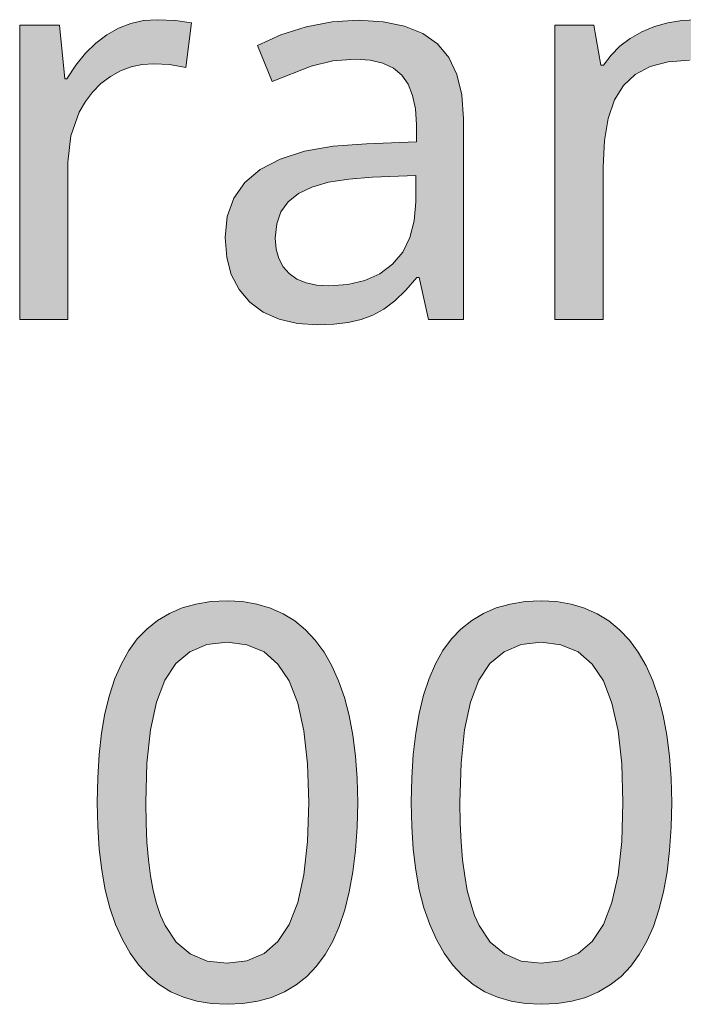
# Model space of a CAD drawing. Units: millimetres. Extents: x 0 to 420, y 0 to 297.
# Drawn here: x 280 to 283, y 134 to 139 of the extents above; entities that cross this region are included whole.
import ezdxf

# ---------------------------------------------------------------- set-up
doc = ezdxf.new("R2010")
doc.units = ezdxf.units.MM
doc.header["$MEASUREMENT"] = 0
doc.layers.add('Layer 1', color=7, linetype='Continuous', lineweight=0)

# ---------------------------------------------------------------- blocks, each defined once
blk = doc.blocks.new('Block_0')
at = {"layer": 'Layer 1', "true_color": 0x000000, "transparency": 33554687}
h = blk.add_hatch(color=18, dxfattribs=at)
h.dxf.hatch_style = 2
h.paths.add_polyline_path([(280.4939, 139.3347), (280.4257, 139.33), (280.3601, 139.3156), (280.2987, 139.2919), (280.239, 139.2585), (280.1823, 139.2157), (280.1298, 139.1641), (280.0807, 139.1035), (280.0358, 139.0337), (280.0253, 139.0337), (279.9977, 139.3076), (279.7962, 139.3076), (279.7962, 137.8115), (280.0413, 137.8115), (280.0413, 138.6099), (280.0558, 138.7437), (280.0985, 138.8648), (280.1298, 138.919), (280.1666, 138.9668), (280.209, 139.01), (280.2568, 139.0459), (280.3085, 139.0743), (280.3631, 139.0951), (280.419, 139.1073), (280.4774, 139.1111), (280.5574, 139.1065), (280.6395, 139.0921), (280.6696, 139.3186), (280.5874, 139.3308), (280.4939, 139.3347)])
h = blk.add_hatch(color=18, dxfattribs=at)
h.dxf.hatch_style = 2
edge = h.paths.add_edge_path()
edge.add_spline(control_points=[(281.8723, 137.8115), (281.8723, 137.8115), (281.8248, 138.024), (281.8248, 138.024), (281.8248, 138.024), (281.8138, 138.024), (281.8138, 138.024), (281.8138, 138.024), (281.758, 137.9597), (281.758, 137.9597), (281.758, 137.9597), (281.7021, 137.9063), (281.7021, 137.9063), (281.7021, 137.9063), (281.6462, 137.8644), (281.6462, 137.8644), (281.6462, 137.8644), (281.5903, 137.8335), (281.5903, 137.8335), (281.5903, 137.8335), (281.5315, 137.8119), (281.5315, 137.8119), (281.5315, 137.8119), (281.4654, 137.7967), (281.4654, 137.7967), (281.4654, 137.7967), (281.3918, 137.7874), (281.3918, 137.7874), (281.3918, 137.7874), (281.3113, 137.7844), (281.3113, 137.7844), (281.3113, 137.7844), (281.2068, 137.7916), (281.2068, 137.7916), (281.2068, 137.7916), (281.1137, 137.8128), (281.1137, 137.8128), (281.1137, 137.8128), (281.0336, 137.8492), (281.0336, 137.8492), (281.0336, 137.8492), (280.9651, 137.9), (280.9651, 137.9), (280.9651, 137.9), (280.9105, 137.9635), (280.9105, 137.9635), (280.9105, 137.9635), (280.8711, 138.0393), (280.8711, 138.0393), (280.8711, 138.0393), (280.8478, 138.1269), (280.8478, 138.1269), (280.8478, 138.1269), (280.8397, 138.2272), (280.8397, 138.2272), (280.8397, 138.2272), (280.8508, 138.3339), (280.8508, 138.3339), (280.8508, 138.3339), (280.8834, 138.4275), (280.8834, 138.4275), (280.8834, 138.4275), (280.9397, 138.5066), (280.9397, 138.5066), (280.9397, 138.5066), (281.0184, 138.5731), (281.0184, 138.5731), (281.0184, 138.5731), (281.1196, 138.6264), (281.1196, 138.6264), (281.1196, 138.6264), (281.2432, 138.6658), (281.2432, 138.6658), (281.2432, 138.6658), (281.3892, 138.6916), (281.3892, 138.6916), (281.3892, 138.6916), (281.5577, 138.7039), (281.5577, 138.7039), (281.5577, 138.7039), (281.8113, 138.7136), (281.8113, 138.7136), (281.8113, 138.7136), (281.8113, 138.8021), (281.8113, 138.8021), (281.8113, 138.8021), (281.8062, 138.8813), (281.8062, 138.8813), (281.8062, 138.8813), (281.7922, 138.949), (281.7922, 138.949), (281.7922, 138.949), (281.7694, 139.0066), (281.7694, 139.0066), (281.7694, 139.0066), (281.7376, 139.0527), (281.7376, 139.0527), (281.7376, 139.0527), (281.6949, 139.0883), (281.6949, 139.0883), (281.6949, 139.0883), (281.6407, 139.1141), (281.6407, 139.1141), (281.6407, 139.1141), (281.5768, 139.1293), (281.5768, 139.1293), (281.5768, 139.1293), (281.5018, 139.1344), (281.5018, 139.1344), (281.5018, 139.1344), (281.3863, 139.1255), (281.3863, 139.1255), (281.3863, 139.1255), (281.277, 139.0989), (281.277, 139.0989), (281.277, 139.0989), (281.0794, 139.0201), (281.0794, 139.0201), (281.0794, 139.0201), (281.0044, 139.2039), (281.0044, 139.2039), (281.0044, 139.2039), (281.123, 139.2576), (281.123, 139.2576), (281.123, 139.2576), (281.2512, 139.2978), (281.2512, 139.2978), (281.2512, 139.2978), (281.3842, 139.3237), (281.3842, 139.3237), (281.3842, 139.3237), (281.5154, 139.3321), (281.5154, 139.3321), (281.5154, 139.3321), (281.642, 139.3245), (281.642, 139.3245), (281.642, 139.3245), (281.7512, 139.3021), (281.7512, 139.3021), (281.7512, 139.3021), (281.8435, 139.2644), (281.8435, 139.2644), (281.8435, 139.2644), (281.9188, 139.2123), (281.9188, 139.2123), (281.9188, 139.2123), (281.976, 139.1433), (281.976, 139.1433), (281.976, 139.1433), (282.017, 139.057), (282.017, 139.057), (282.017, 139.057), (282.0424, 138.9524), (282.0424, 138.9524), (282.0424, 138.9524), (282.0509, 138.8305), (282.0509, 138.8305), (282.0509, 138.8305), (282.0509, 137.8115), (282.0509, 137.8115), (282.0509, 137.8115), (281.8723, 137.8115), (281.8723, 137.8115)], knot_values=[0, 0, 0, 0, 1, 1, 1, 2, 2, 2, 3, 3, 3, 4, 4, 4, 5, 5, 5, 6, 6, 6, 7, 7, 7, 8, 8, 8, 9, 9, 9, 10, 10, 10, 11, 11, 11, 12, 12, 12, 13, 13, 13, 14, 14, 14, 15, 15, 15, 16, 16, 16, 17, 17, 17, 18, 18, 18, 19, 19, 19, 20, 20, 20, 21, 21, 21, 22, 22, 22, 23, 23, 23, 24, 24, 24, 25, 25, 25, 26, 26, 26, 27, 27, 27, 28, 28, 28, 29, 29, 29, 30, 30, 30, 31, 31, 31, 32, 32, 32, 33, 33, 33, 34, 34, 34, 35, 35, 35, 36, 36, 36, 37, 37, 37, 38, 38, 38, 39, 39, 39, 40, 40, 40, 41, 41, 41, 42, 42, 42, 43, 43, 43, 44, 44, 44, 45, 45, 45, 46, 46, 46, 47, 47, 47, 48, 48, 48, 49, 49, 49, 50, 50, 50, 51, 51, 51, 52, 52, 52, 53, 53, 53, 54, 54, 54, 54], degree=3, periodic=0)
edge.add_line((281.8723, 137.8115), (281.8723, 137.8115))
edge = h.paths.add_edge_path()
edge.add_spline(control_points=[(281.3668, 137.9821), (281.3668, 137.9821), (281.4637, 137.9889), (281.4637, 137.9889), (281.4637, 137.9889), (281.5497, 138.0092), (281.5497, 138.0092), (281.5497, 138.0092), (281.6254, 138.0435), (281.6254, 138.0435), (281.6254, 138.0435), (281.6898, 138.0922), (281.6898, 138.0922), (281.6898, 138.0922), (281.7415, 138.154), (281.7415, 138.154), (281.7415, 138.154), (281.7783, 138.2272), (281.7783, 138.2272), (281.7783, 138.2272), (281.8007, 138.3119), (281.8007, 138.3119), (281.8007, 138.3119), (281.8083, 138.4084), (281.8083, 138.4084), (281.8083, 138.4084), (281.8083, 138.543), (281.8083, 138.543), (281.8083, 138.543), (281.5878, 138.5337), (281.5878, 138.5337), (281.5878, 138.5337), (281.4676, 138.5248), (281.4676, 138.5248), (281.4676, 138.5248), (281.3651, 138.5083), (281.3651, 138.5083), (281.3651, 138.5083), (281.2796, 138.4842), (281.2796, 138.4842), (281.2796, 138.4842), (281.2119, 138.452), (281.2119, 138.452), (281.2119, 138.452), (281.1598, 138.4097), (281.1598, 138.4097), (281.1598, 138.4097), (281.123, 138.358), (281.123, 138.358), (281.123, 138.358), (281.1018, 138.2967), (281.1018, 138.2967), (281.1018, 138.2967), (281.0946, 138.2243), (281.0946, 138.2243), (281.0946, 138.2243), (281.0988, 138.1692), (281.0988, 138.1692), (281.0988, 138.1692), (281.1124, 138.121), (281.1124, 138.121), (281.1124, 138.121), (281.1344, 138.0795), (281.1344, 138.0795), (281.1344, 138.0795), (281.1653, 138.0448), (281.1653, 138.0448), (281.1653, 138.0448), (281.2046, 138.0168), (281.2046, 138.0168), (281.2046, 138.0168), (281.2512, 137.9969), (281.2512, 137.9969), (281.2512, 137.9969), (281.3054, 137.9855), (281.3054, 137.9855), (281.3054, 137.9855), (281.3668, 137.9821), (281.3668, 137.9821)], knot_values=[0, 0, 0, 0, 1, 1, 1, 2, 2, 2, 3, 3, 3, 4, 4, 4, 5, 5, 5, 6, 6, 6, 7, 7, 7, 8, 8, 8, 9, 9, 9, 10, 10, 10, 11, 11, 11, 12, 12, 12, 13, 13, 13, 14, 14, 14, 15, 15, 15, 16, 16, 16, 17, 17, 17, 18, 18, 18, 19, 19, 19, 20, 20, 20, 21, 21, 21, 22, 22, 22, 23, 23, 23, 24, 24, 24, 25, 25, 25, 26, 26, 26, 26], degree=3, periodic=0)
edge.add_line((281.3668, 137.9821), (281.3668, 137.9821))
h = blk.add_hatch(color=18, dxfattribs=at)
h.dxf.hatch_style = 2
h.paths.add_polyline_path([(283.533, 137.8115), (283.7756, 137.8115), (283.7756, 138.7856), (283.7671, 138.9168), (283.7417, 139.0294), (283.7002, 139.1251), (283.6422, 139.2013), (283.5664, 139.2593), (283.4733, 139.3008), (283.362, 139.3262), (283.2333, 139.3347), (283.1596, 139.3308), (283.0885, 139.3194), (283.0212, 139.3004), (282.9568, 139.2733), (282.8976, 139.2398), (282.8451, 139.2), (282.7998, 139.1547), (282.7621, 139.1031), (282.7486, 139.1031), (282.7117, 139.3076), (282.514, 139.3076), (282.514, 137.8115), (282.7591, 137.8115), (282.7591, 138.5866), (282.7659, 138.72), (282.7854, 138.8334), (282.8176, 138.927), (282.8629, 139.0011), (282.923, 139.057), (282.9992, 139.0963), (283.0902, 139.1209), (283.1982, 139.1289), (283.2786, 139.1234), (283.348, 139.1061), (283.4051, 139.0781), (283.4513, 139.0392), (283.4873, 138.9884), (283.5127, 138.9261), (283.5279, 138.8533), (283.533, 138.7678), (283.533, 137.8115)])
h = blk.add_hatch(color=18, dxfattribs=at)
h.dxf.hatch_style = 2
edge = h.paths.add_edge_path()
edge.add_spline(control_points=[(281.5129, 135.357), (281.5129, 135.357), (281.5103, 135.2313), (281.5103, 135.2313), (281.5103, 135.2313), (281.5023, 135.1136), (281.5023, 135.1136), (281.5023, 135.1136), (281.4891, 135.0044), (281.4891, 135.0044), (281.4891, 135.0044), (281.4705, 134.9032), (281.4705, 134.9032), (281.4705, 134.9032), (281.4477, 134.8113), (281.4477, 134.8113), (281.4477, 134.8113), (281.4193, 134.7275), (281.4193, 134.7275), (281.4193, 134.7275), (281.3863, 134.6522), (281.3863, 134.6522), (281.3863, 134.6522), (281.3477, 134.5844), (281.3477, 134.5844), (281.3477, 134.5844), (281.3041, 134.5247), (281.3041, 134.5247), (281.3041, 134.5247), (281.2555, 134.4731), (281.2555, 134.4731), (281.2555, 134.4731), (281.2009, 134.4295), (281.2009, 134.4295), (281.2009, 134.4295), (281.1407, 134.3939), (281.1407, 134.3939), (281.1407, 134.3939), (281.076, 134.3664), (281.076, 134.3664), (281.076, 134.3664), (281.0061, 134.3469), (281.0061, 134.3469), (281.0061, 134.3469), (280.9303, 134.3351), (280.9303, 134.3351), (280.9303, 134.3351), (280.8495, 134.3313), (280.8495, 134.3313), (280.8495, 134.3313), (280.7707, 134.3351), (280.7707, 134.3351), (280.7707, 134.3351), (280.6967, 134.3474), (280.6967, 134.3474), (280.6967, 134.3474), (280.6277, 134.3673), (280.6277, 134.3673), (280.6277, 134.3673), (280.5633, 134.3952), (280.5633, 134.3952), (280.5633, 134.3952), (280.5045, 134.432), (280.5045, 134.432), (280.5045, 134.432), (280.4503, 134.4769), (280.4503, 134.4769), (280.4503, 134.4769), (280.4016, 134.5302), (280.4016, 134.5302), (280.4016, 134.5302), (280.3576, 134.5916), (280.3576, 134.5916), (280.3576, 134.5916), (280.3178, 134.6606), (280.3178, 134.6606), (280.3178, 134.6606), (280.2835, 134.7373), (280.2835, 134.7373), (280.2835, 134.7373), (280.2547, 134.8215), (280.2547, 134.8215), (280.2547, 134.8215), (280.2306, 134.9129), (280.2306, 134.9129), (280.2306, 134.9129), (280.2128, 135.0129), (280.2128, 135.0129), (280.2128, 135.0129), (280.2001, 135.12), (280.2001, 135.12), (280.2001, 135.12), (280.1925, 135.2347), (280.1925, 135.2347), (280.1925, 135.2347), (280.1899, 135.357), (280.1899, 135.357), (280.1899, 135.357), (280.1925, 135.4827), (280.1925, 135.4827), (280.1925, 135.4827), (280.1997, 135.6004), (280.1997, 135.6004), (280.1997, 135.6004), (280.2119, 135.7092), (280.2119, 135.7092), (280.2119, 135.7092), (280.2293, 135.8096), (280.2293, 135.8096), (280.2293, 135.8096), (280.2522, 135.9018), (280.2522, 135.9018), (280.2522, 135.9018), (280.2801, 135.9861), (280.2801, 135.9861), (280.2801, 135.9861), (280.3131, 136.0619), (280.3131, 136.0619), (280.3131, 136.0619), (280.3508, 136.1296), (280.3508, 136.1296), (280.3508, 136.1296), (280.3931, 136.188), (280.3931, 136.188), (280.3931, 136.188), (280.4418, 136.2384), (280.4418, 136.2384), (280.4418, 136.2384), (280.4964, 136.282), (280.4964, 136.282), (280.4964, 136.282), (280.5565, 136.3176), (280.5565, 136.3176), (280.5565, 136.3176), (280.6213, 136.3455), (280.6213, 136.3455), (280.6213, 136.3455), (280.6916, 136.3654), (280.6916, 136.3654), (280.6916, 136.3654), (280.7678, 136.3777), (280.7678, 136.3777), (280.7678, 136.3777), (280.8495, 136.3815), (280.8495, 136.3815), (280.8495, 136.3815), (280.9278, 136.3777), (280.9278, 136.3777), (280.9278, 136.3777), (281.0015, 136.3654), (281.0015, 136.3654), (281.0015, 136.3654), (281.0701, 136.3447), (281.0701, 136.3447), (281.0701, 136.3447), (281.134, 136.3163), (281.134, 136.3163), (281.134, 136.3163), (281.1937, 136.2795), (281.1937, 136.2795), (281.1937, 136.2795), (281.2483, 136.2346), (281.2483, 136.2346), (281.2483, 136.2346), (281.2978, 136.1812), (281.2978, 136.1812), (281.2978, 136.1812), (281.3427, 136.1199), (281.3427, 136.1199), (281.3427, 136.1199), (281.382, 136.0509), (281.382, 136.0509), (281.382, 136.0509), (281.4163, 135.9742), (281.4163, 135.9742), (281.4163, 135.9742), (281.4455, 135.89), (281.4455, 135.89), (281.4455, 135.89), (281.4692, 135.7986), (281.4692, 135.7986), (281.4692, 135.7986), (281.4883, 135.6995), (281.4883, 135.6995), (281.4883, 135.6995), (281.5018, 135.5928), (281.5018, 135.5928), (281.5018, 135.5928), (281.5099, 135.4785), (281.5099, 135.4785), (281.5099, 135.4785), (281.5129, 135.357), (281.5129, 135.357)], knot_values=[0, 0, 0, 0, 1, 1, 1, 2, 2, 2, 3, 3, 3, 4, 4, 4, 5, 5, 5, 6, 6, 6, 7, 7, 7, 8, 8, 8, 9, 9, 9, 10, 10, 10, 11, 11, 11, 12, 12, 12, 13, 13, 13, 14, 14, 14, 15, 15, 15, 16, 16, 16, 17, 17, 17, 18, 18, 18, 19, 19, 19, 20, 20, 20, 21, 21, 21, 22, 22, 22, 23, 23, 23, 24, 24, 24, 25, 25, 25, 26, 26, 26, 27, 27, 27, 28, 28, 28, 29, 29, 29, 30, 30, 30, 31, 31, 31, 32, 32, 32, 33, 33, 33, 34, 34, 34, 35, 35, 35, 36, 36, 36, 37, 37, 37, 38, 38, 38, 39, 39, 39, 40, 40, 40, 41, 41, 41, 42, 42, 42, 43, 43, 43, 44, 44, 44, 45, 45, 45, 46, 46, 46, 47, 47, 47, 48, 48, 48, 49, 49, 49, 50, 50, 50, 51, 51, 51, 52, 52, 52, 53, 53, 53, 54, 54, 54, 55, 55, 55, 56, 56, 56, 57, 57, 57, 58, 58, 58, 59, 59, 59, 60, 60, 60, 61, 61, 61, 62, 62, 62, 63, 63, 63, 64, 64, 64, 64], degree=3, periodic=0)
edge.add_line((281.5129, 135.357), (281.5129, 135.357))
edge = h.paths.add_edge_path()
edge.add_spline(control_points=[(280.4363, 135.357), (280.4363, 135.357), (280.438, 135.2525), (280.438, 135.2525), (280.438, 135.2525), (280.4427, 135.1555), (280.4427, 135.1555), (280.4427, 135.1555), (280.4503, 135.0662), (280.4503, 135.0662), (280.4503, 135.0662), (280.4609, 134.9841), (280.4609, 134.9841), (280.4609, 134.9841), (280.4748, 134.9096), (280.4748, 134.9096), (280.4748, 134.9096), (280.4918, 134.8427), (280.4918, 134.8427), (280.4918, 134.8427), (280.5117, 134.7834), (280.5117, 134.7834), (280.5117, 134.7834), (280.5345, 134.7318), (280.5345, 134.7318), (280.5345, 134.7318), (280.5904, 134.6471), (280.5904, 134.6471), (280.5904, 134.6471), (280.6628, 134.5874), (280.6628, 134.5874), (280.6628, 134.5874), (280.7483, 134.5506), (280.7483, 134.5506), (280.7483, 134.5506), (280.8495, 134.5396), (280.8495, 134.5396), (280.8495, 134.5396), (280.9502, 134.5518), (280.9502, 134.5518), (280.9502, 134.5518), (281.0375, 134.5887), (281.0375, 134.5887), (281.0375, 134.5887), (281.1081, 134.65), (281.1081, 134.65), (281.1081, 134.65), (281.1653, 134.736), (281.1653, 134.736), (281.1653, 134.736), (281.2089, 134.8486), (281.2089, 134.8486), (281.2089, 134.8486), (281.2398, 134.99), (281.2398, 134.99), (281.2398, 134.99), (281.2584, 135.1593), (281.2584, 135.1593), (281.2584, 135.1593), (281.2648, 135.357), (281.2648, 135.357), (281.2648, 135.357), (281.2584, 135.553), (281.2584, 135.553), (281.2584, 135.553), (281.2398, 135.7211), (281.2398, 135.7211), (281.2398, 135.7211), (281.2089, 135.8616), (281.2089, 135.8616), (281.2089, 135.8616), (281.1653, 135.9742), (281.1653, 135.9742), (281.1653, 135.9742), (281.1081, 136.0602), (281.1081, 136.0602), (281.1081, 136.0602), (281.0375, 136.1216), (281.0375, 136.1216), (281.0375, 136.1216), (280.9502, 136.158), (280.9502, 136.158), (280.9502, 136.158), (280.8495, 136.1719), (280.8495, 136.1719), (280.8495, 136.1719), (280.747, 136.1597), (280.747, 136.1597), (280.747, 136.1597), (280.6611, 136.1228), (280.6611, 136.1228), (280.6611, 136.1228), (280.5891, 136.0627), (280.5891, 136.0627), (280.5891, 136.0627), (280.5333, 135.9785), (280.5333, 135.9785), (280.5333, 135.9785), (280.4909, 135.8671), (280.4909, 135.8671), (280.4909, 135.8671), (280.4609, 135.7262), (280.4609, 135.7262), (280.4609, 135.7262), (280.4427, 135.5564), (280.4427, 135.5564), (280.4427, 135.5564), (280.4363, 135.357), (280.4363, 135.357)], knot_values=[0, 0, 0, 0, 1, 1, 1, 2, 2, 2, 3, 3, 3, 4, 4, 4, 5, 5, 5, 6, 6, 6, 7, 7, 7, 8, 8, 8, 9, 9, 9, 10, 10, 10, 11, 11, 11, 12, 12, 12, 13, 13, 13, 14, 14, 14, 15, 15, 15, 16, 16, 16, 17, 17, 17, 18, 18, 18, 19, 19, 19, 20, 20, 20, 21, 21, 21, 22, 22, 22, 23, 23, 23, 24, 24, 24, 25, 25, 25, 26, 26, 26, 27, 27, 27, 28, 28, 28, 29, 29, 29, 30, 30, 30, 31, 31, 31, 32, 32, 32, 33, 33, 33, 34, 34, 34, 35, 35, 35, 36, 36, 36, 36], degree=3, periodic=0)
edge.add_line((280.4363, 135.357), (280.4363, 135.357))
h = blk.add_hatch(color=18, dxfattribs=at)
h.dxf.hatch_style = 2
edge = h.paths.add_edge_path()
edge.add_spline(control_points=[(283.108, 135.357), (283.108, 135.357), (283.1054, 135.2313), (283.1054, 135.2313), (283.1054, 135.2313), (283.0974, 135.1136), (283.0974, 135.1136), (283.0974, 135.1136), (283.0842, 135.0044), (283.0842, 135.0044), (283.0842, 135.0044), (283.0661, 134.9032), (283.0661, 134.9032), (283.0661, 134.9032), (283.0428, 134.8113), (283.0428, 134.8113), (283.0428, 134.8113), (283.0149, 134.7275), (283.0149, 134.7275), (283.0149, 134.7275), (282.9814, 134.6522), (282.9814, 134.6522), (282.9814, 134.6522), (282.9433, 134.5844), (282.9433, 134.5844), (282.9433, 134.5844), (282.8997, 134.5247), (282.8997, 134.5247), (282.8997, 134.5247), (282.8506, 134.4731), (282.8506, 134.4731), (282.8506, 134.4731), (282.796, 134.4295), (282.796, 134.4295), (282.796, 134.4295), (282.7363, 134.3939), (282.7363, 134.3939), (282.7363, 134.3939), (282.6715, 134.3664), (282.6715, 134.3664), (282.6715, 134.3664), (282.6012, 134.3469), (282.6012, 134.3469), (282.6012, 134.3469), (282.5259, 134.3351), (282.5259, 134.3351), (282.5259, 134.3351), (282.4446, 134.3313), (282.4446, 134.3313), (282.4446, 134.3313), (282.3659, 134.3351), (282.3659, 134.3351), (282.3659, 134.3351), (282.2922, 134.3474), (282.2922, 134.3474), (282.2922, 134.3474), (282.2228, 134.3673), (282.2228, 134.3673), (282.2228, 134.3673), (282.1584, 134.3952), (282.1584, 134.3952), (282.1584, 134.3952), (282.0996, 134.432), (282.0996, 134.432), (282.0996, 134.432), (282.0458, 134.4769), (282.0458, 134.4769), (282.0458, 134.4769), (281.9967, 134.5302), (281.9967, 134.5302), (281.9967, 134.5302), (281.9527, 134.5916), (281.9527, 134.5916), (281.9527, 134.5916), (281.9133, 134.6606), (281.9133, 134.6606), (281.9133, 134.6606), (281.879, 134.7373), (281.879, 134.7373), (281.879, 134.7373), (281.8498, 134.8215), (281.8498, 134.8215), (281.8498, 134.8215), (281.8261, 134.9129), (281.8261, 134.9129), (281.8261, 134.9129), (281.8083, 135.0129), (281.8083, 135.0129), (281.8083, 135.0129), (281.7956, 135.12), (281.7956, 135.12), (281.7956, 135.12), (281.7876, 135.2347), (281.7876, 135.2347), (281.7876, 135.2347), (281.785, 135.357), (281.785, 135.357), (281.785, 135.357), (281.7876, 135.4827), (281.7876, 135.4827), (281.7876, 135.4827), (281.7952, 135.6004), (281.7952, 135.6004), (281.7952, 135.6004), (281.8075, 135.7092), (281.8075, 135.7092), (281.8075, 135.7092), (281.8248, 135.8096), (281.8248, 135.8096), (281.8248, 135.8096), (281.8477, 135.9018), (281.8477, 135.9018), (281.8477, 135.9018), (281.8756, 135.9861), (281.8756, 135.9861), (281.8756, 135.9861), (281.9082, 136.0619), (281.9082, 136.0619), (281.9082, 136.0619), (281.9459, 136.1296), (281.9459, 136.1296), (281.9459, 136.1296), (281.9887, 136.188), (281.9887, 136.188), (281.9887, 136.188), (282.0373, 136.2384), (282.0373, 136.2384), (282.0373, 136.2384), (282.092, 136.282), (282.092, 136.282), (282.092, 136.282), (282.1517, 136.3176), (282.1517, 136.3176), (282.1517, 136.3176), (282.2164, 136.3455), (282.2164, 136.3455), (282.2164, 136.3455), (282.2871, 136.3654), (282.2871, 136.3654), (282.2871, 136.3654), (282.3629, 136.3777), (282.3629, 136.3777), (282.3629, 136.3777), (282.4446, 136.3815), (282.4446, 136.3815), (282.4446, 136.3815), (282.5233, 136.3777), (282.5233, 136.3777), (282.5233, 136.3777), (282.597, 136.3654), (282.597, 136.3654), (282.597, 136.3654), (282.6656, 136.3447), (282.6656, 136.3447), (282.6656, 136.3447), (282.7295, 136.3163), (282.7295, 136.3163), (282.7295, 136.3163), (282.7888, 136.2795), (282.7888, 136.2795), (282.7888, 136.2795), (282.8434, 136.2346), (282.8434, 136.2346), (282.8434, 136.2346), (282.8929, 136.1812), (282.8929, 136.1812), (282.8929, 136.1812), (282.9378, 136.1199), (282.9378, 136.1199), (282.9378, 136.1199), (282.9776, 136.0509), (282.9776, 136.0509), (282.9776, 136.0509), (283.0119, 135.9742), (283.0119, 135.9742), (283.0119, 135.9742), (283.0407, 135.89), (283.0407, 135.89), (283.0407, 135.89), (283.0644, 135.7986), (283.0644, 135.7986), (283.0644, 135.7986), (283.0834, 135.6995), (283.0834, 135.6995), (283.0834, 135.6995), (283.0974, 135.5928), (283.0974, 135.5928), (283.0974, 135.5928), (283.1054, 135.4785), (283.1054, 135.4785), (283.1054, 135.4785), (283.108, 135.357), (283.108, 135.357)], knot_values=[0, 0, 0, 0, 1, 1, 1, 2, 2, 2, 3, 3, 3, 4, 4, 4, 5, 5, 5, 6, 6, 6, 7, 7, 7, 8, 8, 8, 9, 9, 9, 10, 10, 10, 11, 11, 11, 12, 12, 12, 13, 13, 13, 14, 14, 14, 15, 15, 15, 16, 16, 16, 17, 17, 17, 18, 18, 18, 19, 19, 19, 20, 20, 20, 21, 21, 21, 22, 22, 22, 23, 23, 23, 24, 24, 24, 25, 25, 25, 26, 26, 26, 27, 27, 27, 28, 28, 28, 29, 29, 29, 30, 30, 30, 31, 31, 31, 32, 32, 32, 33, 33, 33, 34, 34, 34, 35, 35, 35, 36, 36, 36, 37, 37, 37, 38, 38, 38, 39, 39, 39, 40, 40, 40, 41, 41, 41, 42, 42, 42, 43, 43, 43, 44, 44, 44, 45, 45, 45, 46, 46, 46, 47, 47, 47, 48, 48, 48, 49, 49, 49, 50, 50, 50, 51, 51, 51, 52, 52, 52, 53, 53, 53, 54, 54, 54, 55, 55, 55, 56, 56, 56, 57, 57, 57, 58, 58, 58, 59, 59, 59, 60, 60, 60, 61, 61, 61, 62, 62, 62, 63, 63, 63, 64, 64, 64, 64], degree=3, periodic=0)
edge.add_line((283.108, 135.357), (283.108, 135.357))
edge = h.paths.add_edge_path()
edge.add_spline(control_points=[(282.0319, 135.357), (282.0319, 135.357), (282.0335, 135.2525), (282.0335, 135.2525), (282.0335, 135.2525), (282.0378, 135.1555), (282.0378, 135.1555), (282.0378, 135.1555), (282.0458, 135.0662), (282.0458, 135.0662), (282.0458, 135.0662), (282.0564, 134.9841), (282.0564, 134.9841), (282.0564, 134.9841), (282.0699, 134.9096), (282.0699, 134.9096), (282.0699, 134.9096), (282.0869, 134.8427), (282.0869, 134.8427), (282.0869, 134.8427), (282.1068, 134.7834), (282.1068, 134.7834), (282.1068, 134.7834), (282.1301, 134.7318), (282.1301, 134.7318), (282.1301, 134.7318), (282.186, 134.6471), (282.186, 134.6471), (282.186, 134.6471), (282.2579, 134.5874), (282.2579, 134.5874), (282.2579, 134.5874), (282.3439, 134.5506), (282.3439, 134.5506), (282.3439, 134.5506), (282.4446, 134.5396), (282.4446, 134.5396), (282.4446, 134.5396), (282.5454, 134.5518), (282.5454, 134.5518), (282.5454, 134.5518), (282.6326, 134.5887), (282.6326, 134.5887), (282.6326, 134.5887), (282.7033, 134.65), (282.7033, 134.65), (282.7033, 134.65), (282.7608, 134.736), (282.7608, 134.736), (282.7608, 134.736), (282.804, 134.8486), (282.804, 134.8486), (282.804, 134.8486), (282.8353, 134.99), (282.8353, 134.99), (282.8353, 134.99), (282.854, 135.1593), (282.854, 135.1593), (282.854, 135.1593), (282.8603, 135.357), (282.8603, 135.357), (282.8603, 135.357), (282.854, 135.553), (282.854, 135.553), (282.854, 135.553), (282.8353, 135.7211), (282.8353, 135.7211), (282.8353, 135.7211), (282.804, 135.8616), (282.804, 135.8616), (282.804, 135.8616), (282.7608, 135.9742), (282.7608, 135.9742), (282.7608, 135.9742), (282.7033, 136.0602), (282.7033, 136.0602), (282.7033, 136.0602), (282.6326, 136.1216), (282.6326, 136.1216), (282.6326, 136.1216), (282.5454, 136.158), (282.5454, 136.158), (282.5454, 136.158), (282.4446, 136.1719), (282.4446, 136.1719), (282.4446, 136.1719), (282.3426, 136.1597), (282.3426, 136.1597), (282.3426, 136.1597), (282.2567, 136.1228), (282.2567, 136.1228), (282.2567, 136.1228), (282.1843, 136.0627), (282.1843, 136.0627), (282.1843, 136.0627), (282.1284, 135.9785), (282.1284, 135.9785), (282.1284, 135.9785), (282.0861, 135.8671), (282.0861, 135.8671), (282.0861, 135.8671), (282.056, 135.7262), (282.056, 135.7262), (282.056, 135.7262), (282.0378, 135.5564), (282.0378, 135.5564), (282.0378, 135.5564), (282.0319, 135.357), (282.0319, 135.357)], knot_values=[0, 0, 0, 0, 1, 1, 1, 2, 2, 2, 3, 3, 3, 4, 4, 4, 5, 5, 5, 6, 6, 6, 7, 7, 7, 8, 8, 8, 9, 9, 9, 10, 10, 10, 11, 11, 11, 12, 12, 12, 13, 13, 13, 14, 14, 14, 15, 15, 15, 16, 16, 16, 17, 17, 17, 18, 18, 18, 19, 19, 19, 20, 20, 20, 21, 21, 21, 22, 22, 22, 23, 23, 23, 24, 24, 24, 25, 25, 25, 26, 26, 26, 27, 27, 27, 28, 28, 28, 29, 29, 29, 30, 30, 30, 31, 31, 31, 32, 32, 32, 33, 33, 33, 34, 34, 34, 35, 35, 35, 36, 36, 36, 36], degree=3, periodic=0)
edge.add_line((282.0319, 135.357), (282.0319, 135.357))
at = {"layer": 'Layer 1'}
for points in [[(280.4939, 139.3347), (280.4257, 139.33), (280.3601, 139.3156), (280.2987, 139.2919), (280.239, 139.2585), (280.1823, 139.2157), (280.1298, 139.1641), (280.0807, 139.1035), (280.0358, 139.0337), (280.0253, 139.0337), (279.9977, 139.3076), (279.7962, 139.3076), (279.7962, 137.8115), (280.0413, 137.8115), (280.0413, 138.6099), (280.0558, 138.7437), (280.0985, 138.8648), (280.1298, 138.919), (280.1666, 138.9668), (280.209, 139.01), (280.2568, 139.0459), (280.3085, 139.0743), (280.3631, 139.0951), (280.419, 139.1073), (280.4774, 139.1111), (280.5574, 139.1065), (280.6395, 139.0921), (280.6696, 139.3186), (280.5874, 139.3308), (280.4939, 139.3347)], [(283.2333, 139.3347), (283.1596, 139.3308), (283.0885, 139.3194), (283.0212, 139.3004), (282.9568, 139.2733), (282.8976, 139.2398), (282.8451, 139.2), (282.7998, 139.1547), (282.7621, 139.1031), (282.7486, 139.1031), (282.7117, 139.3076), (282.514, 139.3076), (282.514, 137.8115), (282.7591, 137.8115), (282.7591, 138.5866), (282.7659, 138.72), (282.7854, 138.8334), (282.8176, 138.927), (282.8629, 139.0011), (282.923, 139.057), (282.9992, 139.0963), (283.0902, 139.1209), (283.1982, 139.1289)]]:
    blk.add_lwpolyline(points, dxfattribs=at)
for points, knots in [([(281.8723, 137.8115), (281.8723, 137.8115), (281.8248, 138.024), (281.8248, 138.024), (281.8248, 138.024), (281.8138, 138.024), (281.8138, 138.024), (281.8138, 138.024), (281.758, 137.9597), (281.758, 137.9597), (281.758, 137.9597), (281.7021, 137.9063), (281.7021, 137.9063), (281.7021, 137.9063), (281.6462, 137.8644), (281.6462, 137.8644), (281.6462, 137.8644), (281.5903, 137.8335), (281.5903, 137.8335), (281.5903, 137.8335), (281.5315, 137.8119), (281.5315, 137.8119), (281.5315, 137.8119), (281.4654, 137.7967), (281.4654, 137.7967), (281.4654, 137.7967), (281.3918, 137.7874), (281.3918, 137.7874), (281.3918, 137.7874), (281.3113, 137.7844), (281.3113, 137.7844), (281.3113, 137.7844), (281.2068, 137.7916), (281.2068, 137.7916), (281.2068, 137.7916), (281.1137, 137.8128), (281.1137, 137.8128), (281.1137, 137.8128), (281.0336, 137.8492), (281.0336, 137.8492), (281.0336, 137.8492), (280.9651, 137.9), (280.9651, 137.9), (280.9651, 137.9), (280.9105, 137.9635), (280.9105, 137.9635), (280.9105, 137.9635), (280.8711, 138.0393), (280.8711, 138.0393), (280.8711, 138.0393), (280.8478, 138.1269), (280.8478, 138.1269), (280.8478, 138.1269), (280.8397, 138.2272), (280.8397, 138.2272), (280.8397, 138.2272), (280.8508, 138.3339), (280.8508, 138.3339), (280.8508, 138.3339), (280.8834, 138.4275), (280.8834, 138.4275), (280.8834, 138.4275), (280.9397, 138.5066), (280.9397, 138.5066), (280.9397, 138.5066), (281.0184, 138.5731), (281.0184, 138.5731), (281.0184, 138.5731), (281.1196, 138.6264), (281.1196, 138.6264), (281.1196, 138.6264), (281.2432, 138.6658), (281.2432, 138.6658), (281.2432, 138.6658), (281.3892, 138.6916), (281.3892, 138.6916), (281.3892, 138.6916), (281.5577, 138.7039), (281.5577, 138.7039), (281.5577, 138.7039), (281.8113, 138.7136), (281.8113, 138.7136), (281.8113, 138.7136), (281.8113, 138.8021), (281.8113, 138.8021), (281.8113, 138.8021), (281.8062, 138.8813), (281.8062, 138.8813), (281.8062, 138.8813), (281.7922, 138.949), (281.7922, 138.949), (281.7922, 138.949), (281.7694, 139.0066), (281.7694, 139.0066), (281.7694, 139.0066), (281.7376, 139.0527), (281.7376, 139.0527), (281.7376, 139.0527), (281.6949, 139.0883), (281.6949, 139.0883), (281.6949, 139.0883), (281.6407, 139.1141), (281.6407, 139.1141), (281.6407, 139.1141), (281.5768, 139.1293), (281.5768, 139.1293), (281.5768, 139.1293), (281.5018, 139.1344), (281.5018, 139.1344), (281.5018, 139.1344), (281.3863, 139.1255), (281.3863, 139.1255), (281.3863, 139.1255), (281.277, 139.0989), (281.277, 139.0989), (281.277, 139.0989), (281.0794, 139.0201), (281.0794, 139.0201), (281.0794, 139.0201), (281.0044, 139.2039), (281.0044, 139.2039), (281.0044, 139.2039), (281.123, 139.2576), (281.123, 139.2576), (281.123, 139.2576), (281.2512, 139.2978), (281.2512, 139.2978), (281.2512, 139.2978), (281.3842, 139.3237), (281.3842, 139.3237), (281.3842, 139.3237), (281.5154, 139.3321), (281.5154, 139.3321), (281.5154, 139.3321), (281.642, 139.3245), (281.642, 139.3245), (281.642, 139.3245), (281.7512, 139.3021), (281.7512, 139.3021), (281.7512, 139.3021), (281.8435, 139.2644), (281.8435, 139.2644), (281.8435, 139.2644), (281.9188, 139.2123), (281.9188, 139.2123), (281.9188, 139.2123), (281.976, 139.1433), (281.976, 139.1433), (281.976, 139.1433), (282.017, 139.057), (282.017, 139.057), (282.017, 139.057), (282.0424, 138.9524), (282.0424, 138.9524), (282.0424, 138.9524), (282.0509, 138.8305), (282.0509, 138.8305), (282.0509, 138.8305), (282.0509, 137.8115), (282.0509, 137.8115), (282.0509, 137.8115), (281.8723, 137.8115), (281.8723, 137.8115)], [0, 0, 0, 0, 1, 1, 1, 2, 2, 2, 3, 3, 3, 4, 4, 4, 5, 5, 5, 6, 6, 6, 7, 7, 7, 8, 8, 8, 9, 9, 9, 10, 10, 10, 11, 11, 11, 12, 12, 12, 13, 13, 13, 14, 14, 14, 15, 15, 15, 16, 16, 16, 17, 17, 17, 18, 18, 18, 19, 19, 19, 20, 20, 20, 21, 21, 21, 22, 22, 22, 23, 23, 23, 24, 24, 24, 25, 25, 25, 26, 26, 26, 27, 27, 27, 28, 28, 28, 29, 29, 29, 30, 30, 30, 31, 31, 31, 32, 32, 32, 33, 33, 33, 34, 34, 34, 35, 35, 35, 36, 36, 36, 37, 37, 37, 38, 38, 38, 39, 39, 39, 40, 40, 40, 41, 41, 41, 42, 42, 42, 43, 43, 43, 44, 44, 44, 45, 45, 45, 46, 46, 46, 47, 47, 47, 48, 48, 48, 49, 49, 49, 50, 50, 50, 51, 51, 51, 52, 52, 52, 53, 53, 53, 54, 54, 54, 54]), ([(281.3668, 137.9821), (281.3668, 137.9821), (281.4637, 137.9889), (281.4637, 137.9889), (281.4637, 137.9889), (281.5497, 138.0092), (281.5497, 138.0092), (281.5497, 138.0092), (281.6254, 138.0435), (281.6254, 138.0435), (281.6254, 138.0435), (281.6898, 138.0922), (281.6898, 138.0922), (281.6898, 138.0922), (281.7415, 138.154), (281.7415, 138.154), (281.7415, 138.154), (281.7783, 138.2272), (281.7783, 138.2272), (281.7783, 138.2272), (281.8007, 138.3119), (281.8007, 138.3119), (281.8007, 138.3119), (281.8083, 138.4084), (281.8083, 138.4084), (281.8083, 138.4084), (281.8083, 138.543), (281.8083, 138.543), (281.8083, 138.543), (281.5878, 138.5337), (281.5878, 138.5337), (281.5878, 138.5337), (281.4676, 138.5248), (281.4676, 138.5248), (281.4676, 138.5248), (281.3651, 138.5083), (281.3651, 138.5083), (281.3651, 138.5083), (281.2796, 138.4842), (281.2796, 138.4842), (281.2796, 138.4842), (281.2119, 138.452), (281.2119, 138.452), (281.2119, 138.452), (281.1598, 138.4097), (281.1598, 138.4097), (281.1598, 138.4097), (281.123, 138.358), (281.123, 138.358), (281.123, 138.358), (281.1018, 138.2967), (281.1018, 138.2967), (281.1018, 138.2967), (281.0946, 138.2243), (281.0946, 138.2243), (281.0946, 138.2243), (281.0988, 138.1692), (281.0988, 138.1692), (281.0988, 138.1692), (281.1124, 138.121), (281.1124, 138.121), (281.1124, 138.121), (281.1344, 138.0795), (281.1344, 138.0795), (281.1344, 138.0795), (281.1653, 138.0448), (281.1653, 138.0448), (281.1653, 138.0448), (281.2046, 138.0168), (281.2046, 138.0168), (281.2046, 138.0168), (281.2512, 137.9969), (281.2512, 137.9969), (281.2512, 137.9969), (281.3054, 137.9855), (281.3054, 137.9855), (281.3054, 137.9855), (281.3668, 137.9821), (281.3668, 137.9821)], [0, 0, 0, 0, 1, 1, 1, 2, 2, 2, 3, 3, 3, 4, 4, 4, 5, 5, 5, 6, 6, 6, 7, 7, 7, 8, 8, 8, 9, 9, 9, 10, 10, 10, 11, 11, 11, 12, 12, 12, 13, 13, 13, 14, 14, 14, 15, 15, 15, 16, 16, 16, 17, 17, 17, 18, 18, 18, 19, 19, 19, 20, 20, 20, 21, 21, 21, 22, 22, 22, 23, 23, 23, 24, 24, 24, 25, 25, 25, 26, 26, 26, 26]), ([(281.5129, 135.357), (281.5129, 135.357), (281.5103, 135.2313), (281.5103, 135.2313), (281.5103, 135.2313), (281.5023, 135.1136), (281.5023, 135.1136), (281.5023, 135.1136), (281.4891, 135.0044), (281.4891, 135.0044), (281.4891, 135.0044), (281.4705, 134.9032), (281.4705, 134.9032), (281.4705, 134.9032), (281.4477, 134.8113), (281.4477, 134.8113), (281.4477, 134.8113), (281.4193, 134.7275), (281.4193, 134.7275), (281.4193, 134.7275), (281.3863, 134.6522), (281.3863, 134.6522), (281.3863, 134.6522), (281.3477, 134.5844), (281.3477, 134.5844), (281.3477, 134.5844), (281.3041, 134.5247), (281.3041, 134.5247), (281.3041, 134.5247), (281.2555, 134.4731), (281.2555, 134.4731), (281.2555, 134.4731), (281.2009, 134.4295), (281.2009, 134.4295), (281.2009, 134.4295), (281.1407, 134.3939), (281.1407, 134.3939), (281.1407, 134.3939), (281.076, 134.3664), (281.076, 134.3664), (281.076, 134.3664), (281.0061, 134.3469), (281.0061, 134.3469), (281.0061, 134.3469), (280.9303, 134.3351), (280.9303, 134.3351), (280.9303, 134.3351), (280.8495, 134.3313), (280.8495, 134.3313), (280.8495, 134.3313), (280.7707, 134.3351), (280.7707, 134.3351), (280.7707, 134.3351), (280.6967, 134.3474), (280.6967, 134.3474), (280.6967, 134.3474), (280.6277, 134.3673), (280.6277, 134.3673), (280.6277, 134.3673), (280.5633, 134.3952), (280.5633, 134.3952), (280.5633, 134.3952), (280.5045, 134.432), (280.5045, 134.432), (280.5045, 134.432), (280.4503, 134.4769), (280.4503, 134.4769), (280.4503, 134.4769), (280.4016, 134.5302), (280.4016, 134.5302), (280.4016, 134.5302), (280.3576, 134.5916), (280.3576, 134.5916), (280.3576, 134.5916), (280.3178, 134.6606), (280.3178, 134.6606), (280.3178, 134.6606), (280.2835, 134.7373), (280.2835, 134.7373), (280.2835, 134.7373), (280.2547, 134.8215), (280.2547, 134.8215), (280.2547, 134.8215), (280.2306, 134.9129), (280.2306, 134.9129), (280.2306, 134.9129), (280.2128, 135.0129), (280.2128, 135.0129), (280.2128, 135.0129), (280.2001, 135.12), (280.2001, 135.12), (280.2001, 135.12), (280.1925, 135.2347), (280.1925, 135.2347), (280.1925, 135.2347), (280.1899, 135.357), (280.1899, 135.357), (280.1899, 135.357), (280.1925, 135.4827), (280.1925, 135.4827), (280.1925, 135.4827), (280.1997, 135.6004), (280.1997, 135.6004), (280.1997, 135.6004), (280.2119, 135.7092), (280.2119, 135.7092), (280.2119, 135.7092), (280.2293, 135.8096), (280.2293, 135.8096), (280.2293, 135.8096), (280.2522, 135.9018), (280.2522, 135.9018), (280.2522, 135.9018), (280.2801, 135.9861), (280.2801, 135.9861), (280.2801, 135.9861), (280.3131, 136.0619), (280.3131, 136.0619), (280.3131, 136.0619), (280.3508, 136.1296), (280.3508, 136.1296), (280.3508, 136.1296), (280.3931, 136.188), (280.3931, 136.188), (280.3931, 136.188), (280.4418, 136.2384), (280.4418, 136.2384), (280.4418, 136.2384), (280.4964, 136.282), (280.4964, 136.282), (280.4964, 136.282), (280.5565, 136.3176), (280.5565, 136.3176), (280.5565, 136.3176), (280.6213, 136.3455), (280.6213, 136.3455), (280.6213, 136.3455), (280.6916, 136.3654), (280.6916, 136.3654), (280.6916, 136.3654), (280.7678, 136.3777), (280.7678, 136.3777), (280.7678, 136.3777), (280.8495, 136.3815), (280.8495, 136.3815), (280.8495, 136.3815), (280.9278, 136.3777), (280.9278, 136.3777), (280.9278, 136.3777), (281.0015, 136.3654), (281.0015, 136.3654), (281.0015, 136.3654), (281.0701, 136.3447), (281.0701, 136.3447), (281.0701, 136.3447), (281.134, 136.3163), (281.134, 136.3163), (281.134, 136.3163), (281.1937, 136.2795), (281.1937, 136.2795), (281.1937, 136.2795), (281.2483, 136.2346), (281.2483, 136.2346), (281.2483, 136.2346), (281.2978, 136.1812), (281.2978, 136.1812), (281.2978, 136.1812), (281.3427, 136.1199), (281.3427, 136.1199), (281.3427, 136.1199), (281.382, 136.0509), (281.382, 136.0509), (281.382, 136.0509), (281.4163, 135.9742), (281.4163, 135.9742), (281.4163, 135.9742), (281.4455, 135.89), (281.4455, 135.89), (281.4455, 135.89), (281.4692, 135.7986), (281.4692, 135.7986), (281.4692, 135.7986), (281.4883, 135.6995), (281.4883, 135.6995), (281.4883, 135.6995), (281.5018, 135.5928), (281.5018, 135.5928), (281.5018, 135.5928), (281.5099, 135.4785), (281.5099, 135.4785), (281.5099, 135.4785), (281.5129, 135.357), (281.5129, 135.357)], [0, 0, 0, 0, 1, 1, 1, 2, 2, 2, 3, 3, 3, 4, 4, 4, 5, 5, 5, 6, 6, 6, 7, 7, 7, 8, 8, 8, 9, 9, 9, 10, 10, 10, 11, 11, 11, 12, 12, 12, 13, 13, 13, 14, 14, 14, 15, 15, 15, 16, 16, 16, 17, 17, 17, 18, 18, 18, 19, 19, 19, 20, 20, 20, 21, 21, 21, 22, 22, 22, 23, 23, 23, 24, 24, 24, 25, 25, 25, 26, 26, 26, 27, 27, 27, 28, 28, 28, 29, 29, 29, 30, 30, 30, 31, 31, 31, 32, 32, 32, 33, 33, 33, 34, 34, 34, 35, 35, 35, 36, 36, 36, 37, 37, 37, 38, 38, 38, 39, 39, 39, 40, 40, 40, 41, 41, 41, 42, 42, 42, 43, 43, 43, 44, 44, 44, 45, 45, 45, 46, 46, 46, 47, 47, 47, 48, 48, 48, 49, 49, 49, 50, 50, 50, 51, 51, 51, 52, 52, 52, 53, 53, 53, 54, 54, 54, 55, 55, 55, 56, 56, 56, 57, 57, 57, 58, 58, 58, 59, 59, 59, 60, 60, 60, 61, 61, 61, 62, 62, 62, 63, 63, 63, 64, 64, 64, 64]), ([(283.108, 135.357), (283.108, 135.357), (283.1054, 135.2313), (283.1054, 135.2313), (283.1054, 135.2313), (283.0974, 135.1136), (283.0974, 135.1136), (283.0974, 135.1136), (283.0842, 135.0044), (283.0842, 135.0044), (283.0842, 135.0044), (283.0661, 134.9032), (283.0661, 134.9032), (283.0661, 134.9032), (283.0428, 134.8113), (283.0428, 134.8113), (283.0428, 134.8113), (283.0149, 134.7275), (283.0149, 134.7275), (283.0149, 134.7275), (282.9814, 134.6522), (282.9814, 134.6522), (282.9814, 134.6522), (282.9433, 134.5844), (282.9433, 134.5844), (282.9433, 134.5844), (282.8997, 134.5247), (282.8997, 134.5247), (282.8997, 134.5247), (282.8506, 134.4731), (282.8506, 134.4731), (282.8506, 134.4731), (282.796, 134.4295), (282.796, 134.4295), (282.796, 134.4295), (282.7363, 134.3939), (282.7363, 134.3939), (282.7363, 134.3939), (282.6715, 134.3664), (282.6715, 134.3664), (282.6715, 134.3664), (282.6012, 134.3469), (282.6012, 134.3469), (282.6012, 134.3469), (282.5259, 134.3351), (282.5259, 134.3351), (282.5259, 134.3351), (282.4446, 134.3313), (282.4446, 134.3313), (282.4446, 134.3313), (282.3659, 134.3351), (282.3659, 134.3351), (282.3659, 134.3351), (282.2922, 134.3474), (282.2922, 134.3474), (282.2922, 134.3474), (282.2228, 134.3673), (282.2228, 134.3673), (282.2228, 134.3673), (282.1584, 134.3952), (282.1584, 134.3952), (282.1584, 134.3952), (282.0996, 134.432), (282.0996, 134.432), (282.0996, 134.432), (282.0458, 134.4769), (282.0458, 134.4769), (282.0458, 134.4769), (281.9967, 134.5302), (281.9967, 134.5302), (281.9967, 134.5302), (281.9527, 134.5916), (281.9527, 134.5916), (281.9527, 134.5916), (281.9133, 134.6606), (281.9133, 134.6606), (281.9133, 134.6606), (281.879, 134.7373), (281.879, 134.7373), (281.879, 134.7373), (281.8498, 134.8215), (281.8498, 134.8215), (281.8498, 134.8215), (281.8261, 134.9129), (281.8261, 134.9129), (281.8261, 134.9129), (281.8083, 135.0129), (281.8083, 135.0129), (281.8083, 135.0129), (281.7956, 135.12), (281.7956, 135.12), (281.7956, 135.12), (281.7876, 135.2347), (281.7876, 135.2347), (281.7876, 135.2347), (281.785, 135.357), (281.785, 135.357), (281.785, 135.357), (281.7876, 135.4827), (281.7876, 135.4827), (281.7876, 135.4827), (281.7952, 135.6004), (281.7952, 135.6004), (281.7952, 135.6004), (281.8075, 135.7092), (281.8075, 135.7092), (281.8075, 135.7092), (281.8248, 135.8096), (281.8248, 135.8096), (281.8248, 135.8096), (281.8477, 135.9018), (281.8477, 135.9018), (281.8477, 135.9018), (281.8756, 135.9861), (281.8756, 135.9861), (281.8756, 135.9861), (281.9082, 136.0619), (281.9082, 136.0619), (281.9082, 136.0619), (281.9459, 136.1296), (281.9459, 136.1296), (281.9459, 136.1296), (281.9887, 136.188), (281.9887, 136.188), (281.9887, 136.188), (282.0373, 136.2384), (282.0373, 136.2384), (282.0373, 136.2384), (282.092, 136.282), (282.092, 136.282), (282.092, 136.282), (282.1517, 136.3176), (282.1517, 136.3176), (282.1517, 136.3176), (282.2164, 136.3455), (282.2164, 136.3455), (282.2164, 136.3455), (282.2871, 136.3654), (282.2871, 136.3654), (282.2871, 136.3654), (282.3629, 136.3777), (282.3629, 136.3777), (282.3629, 136.3777), (282.4446, 136.3815), (282.4446, 136.3815), (282.4446, 136.3815), (282.5233, 136.3777), (282.5233, 136.3777), (282.5233, 136.3777), (282.597, 136.3654), (282.597, 136.3654), (282.597, 136.3654), (282.6656, 136.3447), (282.6656, 136.3447), (282.6656, 136.3447), (282.7295, 136.3163), (282.7295, 136.3163), (282.7295, 136.3163), (282.7888, 136.2795), (282.7888, 136.2795), (282.7888, 136.2795), (282.8434, 136.2346), (282.8434, 136.2346), (282.8434, 136.2346), (282.8929, 136.1812), (282.8929, 136.1812), (282.8929, 136.1812), (282.9378, 136.1199), (282.9378, 136.1199), (282.9378, 136.1199), (282.9776, 136.0509), (282.9776, 136.0509), (282.9776, 136.0509), (283.0119, 135.9742), (283.0119, 135.9742), (283.0119, 135.9742), (283.0407, 135.89), (283.0407, 135.89), (283.0407, 135.89), (283.0644, 135.7986), (283.0644, 135.7986), (283.0644, 135.7986), (283.0834, 135.6995), (283.0834, 135.6995), (283.0834, 135.6995), (283.0974, 135.5928), (283.0974, 135.5928), (283.0974, 135.5928), (283.1054, 135.4785), (283.1054, 135.4785), (283.1054, 135.4785), (283.108, 135.357), (283.108, 135.357)], [0, 0, 0, 0, 1, 1, 1, 2, 2, 2, 3, 3, 3, 4, 4, 4, 5, 5, 5, 6, 6, 6, 7, 7, 7, 8, 8, 8, 9, 9, 9, 10, 10, 10, 11, 11, 11, 12, 12, 12, 13, 13, 13, 14, 14, 14, 15, 15, 15, 16, 16, 16, 17, 17, 17, 18, 18, 18, 19, 19, 19, 20, 20, 20, 21, 21, 21, 22, 22, 22, 23, 23, 23, 24, 24, 24, 25, 25, 25, 26, 26, 26, 27, 27, 27, 28, 28, 28, 29, 29, 29, 30, 30, 30, 31, 31, 31, 32, 32, 32, 33, 33, 33, 34, 34, 34, 35, 35, 35, 36, 36, 36, 37, 37, 37, 38, 38, 38, 39, 39, 39, 40, 40, 40, 41, 41, 41, 42, 42, 42, 43, 43, 43, 44, 44, 44, 45, 45, 45, 46, 46, 46, 47, 47, 47, 48, 48, 48, 49, 49, 49, 50, 50, 50, 51, 51, 51, 52, 52, 52, 53, 53, 53, 54, 54, 54, 55, 55, 55, 56, 56, 56, 57, 57, 57, 58, 58, 58, 59, 59, 59, 60, 60, 60, 61, 61, 61, 62, 62, 62, 63, 63, 63, 64, 64, 64, 64]), ([(280.4363, 135.357), (280.4363, 135.357), (280.438, 135.2525), (280.438, 135.2525), (280.438, 135.2525), (280.4427, 135.1555), (280.4427, 135.1555), (280.4427, 135.1555), (280.4503, 135.0662), (280.4503, 135.0662), (280.4503, 135.0662), (280.4609, 134.9841), (280.4609, 134.9841), (280.4609, 134.9841), (280.4748, 134.9096), (280.4748, 134.9096), (280.4748, 134.9096), (280.4918, 134.8427), (280.4918, 134.8427), (280.4918, 134.8427), (280.5117, 134.7834), (280.5117, 134.7834), (280.5117, 134.7834), (280.5345, 134.7318), (280.5345, 134.7318), (280.5345, 134.7318), (280.5904, 134.6471), (280.5904, 134.6471), (280.5904, 134.6471), (280.6628, 134.5874), (280.6628, 134.5874), (280.6628, 134.5874), (280.7483, 134.5506), (280.7483, 134.5506), (280.7483, 134.5506), (280.8495, 134.5396), (280.8495, 134.5396), (280.8495, 134.5396), (280.9502, 134.5518), (280.9502, 134.5518), (280.9502, 134.5518), (281.0375, 134.5887), (281.0375, 134.5887), (281.0375, 134.5887), (281.1081, 134.65), (281.1081, 134.65), (281.1081, 134.65), (281.1653, 134.736), (281.1653, 134.736), (281.1653, 134.736), (281.2089, 134.8486), (281.2089, 134.8486), (281.2089, 134.8486), (281.2398, 134.99), (281.2398, 134.99), (281.2398, 134.99), (281.2584, 135.1593), (281.2584, 135.1593), (281.2584, 135.1593), (281.2648, 135.357), (281.2648, 135.357), (281.2648, 135.357), (281.2584, 135.553), (281.2584, 135.553), (281.2584, 135.553), (281.2398, 135.7211), (281.2398, 135.7211), (281.2398, 135.7211), (281.2089, 135.8616), (281.2089, 135.8616), (281.2089, 135.8616), (281.1653, 135.9742), (281.1653, 135.9742), (281.1653, 135.9742), (281.1081, 136.0602), (281.1081, 136.0602), (281.1081, 136.0602), (281.0375, 136.1216), (281.0375, 136.1216), (281.0375, 136.1216), (280.9502, 136.158), (280.9502, 136.158), (280.9502, 136.158), (280.8495, 136.1719), (280.8495, 136.1719), (280.8495, 136.1719), (280.747, 136.1597), (280.747, 136.1597), (280.747, 136.1597), (280.6611, 136.1228), (280.6611, 136.1228), (280.6611, 136.1228), (280.5891, 136.0627), (280.5891, 136.0627), (280.5891, 136.0627), (280.5333, 135.9785), (280.5333, 135.9785), (280.5333, 135.9785), (280.4909, 135.8671), (280.4909, 135.8671), (280.4909, 135.8671), (280.4609, 135.7262), (280.4609, 135.7262), (280.4609, 135.7262), (280.4427, 135.5564), (280.4427, 135.5564), (280.4427, 135.5564), (280.4363, 135.357), (280.4363, 135.357)], [0, 0, 0, 0, 1, 1, 1, 2, 2, 2, 3, 3, 3, 4, 4, 4, 5, 5, 5, 6, 6, 6, 7, 7, 7, 8, 8, 8, 9, 9, 9, 10, 10, 10, 11, 11, 11, 12, 12, 12, 13, 13, 13, 14, 14, 14, 15, 15, 15, 16, 16, 16, 17, 17, 17, 18, 18, 18, 19, 19, 19, 20, 20, 20, 21, 21, 21, 22, 22, 22, 23, 23, 23, 24, 24, 24, 25, 25, 25, 26, 26, 26, 27, 27, 27, 28, 28, 28, 29, 29, 29, 30, 30, 30, 31, 31, 31, 32, 32, 32, 33, 33, 33, 34, 34, 34, 35, 35, 35, 36, 36, 36, 36]), ([(282.0319, 135.357), (282.0319, 135.357), (282.0335, 135.2525), (282.0335, 135.2525), (282.0335, 135.2525), (282.0378, 135.1555), (282.0378, 135.1555), (282.0378, 135.1555), (282.0458, 135.0662), (282.0458, 135.0662), (282.0458, 135.0662), (282.0564, 134.9841), (282.0564, 134.9841), (282.0564, 134.9841), (282.0699, 134.9096), (282.0699, 134.9096), (282.0699, 134.9096), (282.0869, 134.8427), (282.0869, 134.8427), (282.0869, 134.8427), (282.1068, 134.7834), (282.1068, 134.7834), (282.1068, 134.7834), (282.1301, 134.7318), (282.1301, 134.7318), (282.1301, 134.7318), (282.186, 134.6471), (282.186, 134.6471), (282.186, 134.6471), (282.2579, 134.5874), (282.2579, 134.5874), (282.2579, 134.5874), (282.3439, 134.5506), (282.3439, 134.5506), (282.3439, 134.5506), (282.4446, 134.5396), (282.4446, 134.5396), (282.4446, 134.5396), (282.5454, 134.5518), (282.5454, 134.5518), (282.5454, 134.5518), (282.6326, 134.5887), (282.6326, 134.5887), (282.6326, 134.5887), (282.7033, 134.65), (282.7033, 134.65), (282.7033, 134.65), (282.7608, 134.736), (282.7608, 134.736), (282.7608, 134.736), (282.804, 134.8486), (282.804, 134.8486), (282.804, 134.8486), (282.8353, 134.99), (282.8353, 134.99), (282.8353, 134.99), (282.854, 135.1593), (282.854, 135.1593), (282.854, 135.1593), (282.8603, 135.357), (282.8603, 135.357), (282.8603, 135.357), (282.854, 135.553), (282.854, 135.553), (282.854, 135.553), (282.8353, 135.7211), (282.8353, 135.7211), (282.8353, 135.7211), (282.804, 135.8616), (282.804, 135.8616), (282.804, 135.8616), (282.7608, 135.9742), (282.7608, 135.9742), (282.7608, 135.9742), (282.7033, 136.0602), (282.7033, 136.0602), (282.7033, 136.0602), (282.6326, 136.1216), (282.6326, 136.1216), (282.6326, 136.1216), (282.5454, 136.158), (282.5454, 136.158), (282.5454, 136.158), (282.4446, 136.1719), (282.4446, 136.1719), (282.4446, 136.1719), (282.3426, 136.1597), (282.3426, 136.1597), (282.3426, 136.1597), (282.2567, 136.1228), (282.2567, 136.1228), (282.2567, 136.1228), (282.1843, 136.0627), (282.1843, 136.0627), (282.1843, 136.0627), (282.1284, 135.9785), (282.1284, 135.9785), (282.1284, 135.9785), (282.0861, 135.8671), (282.0861, 135.8671), (282.0861, 135.8671), (282.056, 135.7262), (282.056, 135.7262), (282.056, 135.7262), (282.0378, 135.5564), (282.0378, 135.5564), (282.0378, 135.5564), (282.0319, 135.357), (282.0319, 135.357)], [0, 0, 0, 0, 1, 1, 1, 2, 2, 2, 3, 3, 3, 4, 4, 4, 5, 5, 5, 6, 6, 6, 7, 7, 7, 8, 8, 8, 9, 9, 9, 10, 10, 10, 11, 11, 11, 12, 12, 12, 13, 13, 13, 14, 14, 14, 15, 15, 15, 16, 16, 16, 17, 17, 17, 18, 18, 18, 19, 19, 19, 20, 20, 20, 21, 21, 21, 22, 22, 22, 23, 23, 23, 24, 24, 24, 25, 25, 25, 26, 26, 26, 27, 27, 27, 28, 28, 28, 29, 29, 29, 30, 30, 30, 31, 31, 31, 32, 32, 32, 33, 33, 33, 34, 34, 34, 35, 35, 35, 36, 36, 36, 36])]:
    blk.add_open_spline(points, degree=3, knots=knots, dxfattribs=at)

msp = doc.modelspace()

# ---------------------------------------------------------------- block references
at = {"layer": 'Layer 1'}
msp.add_blockref('Block_0', (0, 0), dxfattribs=at)

doc.saveas('drawing.dxf')
